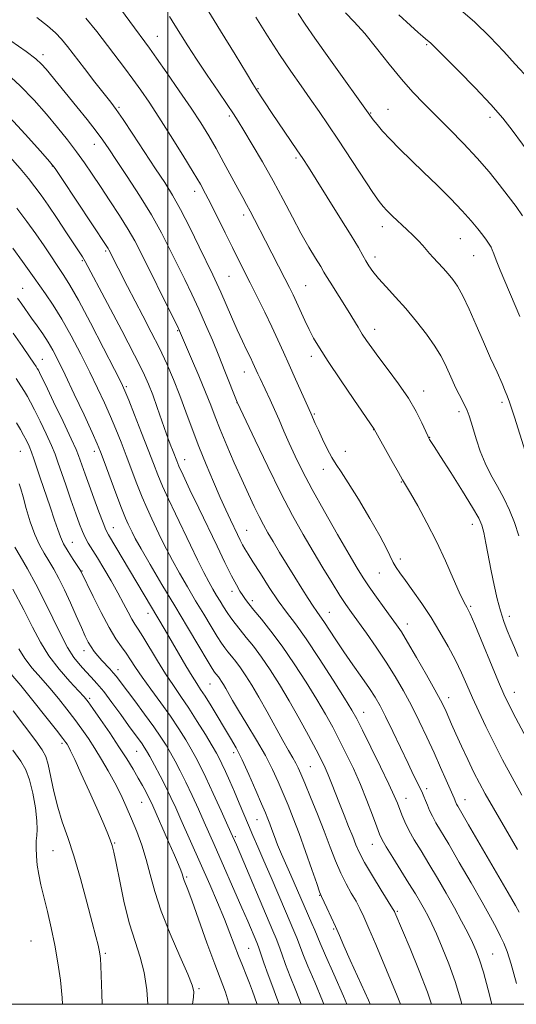
# Model space of a CAD drawing. Extents: x 2154800 to 2157700, y 284800 to 287700.
# Drawn here: x 2155958 to 2156098, y 285000 to 285278 of the extents above; entities that cross this region are included whole.
import ezdxf

# ---------------------------------------------------------------- set-up
doc = ezdxf.new("R2010")
doc.units = 0
doc.header["$MEASUREMENT"] = 0
for name, color, linetype, lineweight in [('CONTOUR INDEX', 41, 'Continuous', 13), ('CONTOUR INTERMEDIATE', 44, 'Continuous', 0), ('GRID LINE', 7, 'Continuous', 0), ('SPOT ELEVATION DTM', 2, 'Continuous', 13)]:
    doc.layers.add(name, color=color, linetype=linetype, lineweight=lineweight)

msp = doc.modelspace()

# ---------------------------------------------------------------- linework, layer by layer
at = {"layer": 'CONTOUR INDEX', "flags": 128}
for points, elevation in [([(2156099.322, 285193.947), (2156093.7759, 285207.003), (2156092.623, 285209.809), (2156091.926, 285211.636), (2156091.526, 285212.73), (2156091.172, 285213.519), (2156090.649, 285214.374), (2156089.8809, 285215.446), (2156088.828, 285216.832), (2156087.429, 285218.623), (2156085.537, 285220.903), (2156082.989, 285223.753), (2156079.706, 285227.183), (2156075.968, 285230.932), (2156072.142, 285234.669), (2156065.356, 285241.197), (2156062.662, 285243.904), (2156060.555, 285246.21), (2156059.002, 285248.0699), (2156057.943, 285249.434), (2156045.415, 285266.855), (2156041.421, 285272.468), (2156038.718, 285276.369), (2156036.73, 285279.412)], 1020), ([(2156099.829, 285058.967), (2156097.097, 285063.911), (2156094.422, 285068.916), (2156091.916, 285073.782), (2156089.671, 285078.343), (2156087.686, 285082.567), (2156085.936, 285086.453), (2156084.368, 285090.0369), (2156082.821, 285093.506), (2156081.104, 285097.0801), (2156079.0711, 285100.921), (2156076.754, 285104.95), (2156074.23, 285109.032), (2156071.605, 285113.003), (2156069.11, 285116.599), (2156067.0029, 285119.53), (2156065.469, 285121.621), (2156064.392, 285123.1571), (2156063.578, 285124.538), (2156061.687, 285128.529), (2156059.828, 285132.072), (2156057.0069, 285136.997), (2156053.774, 285142.392), (2156050.868, 285147.062), (2156048.835, 285150.165), (2156047.44, 285152.239), (2156046.254, 285154.174), (2156044.951, 285156.629), (2156043.618, 285159.353), (2156042.446, 285161.8669), (2156041.581, 285163.792), (2156040.338, 285166.683), (2156035.963, 285176.297), (2156034.173, 285180.278), (2156032.5711, 285183.878), (2156031.0291, 285187.314), (2156029.328, 285190.985), (2156027.328, 285195.142), (2156025.205, 285199.452), (2156023.21, 285203.435), (2156019.923, 285209.903), (2156018.1821, 285213.356), (2156016.119, 285217.5009), (2156012.07, 285225.672), (2156010.605, 285228.56), (2156009.153, 285231.2099), (2156007.144, 285234.609), (2156004.205, 285239.411), (2156000.757, 285244.94), (2155997.42, 285250.189), (2155994.66, 285254.398), (2155992.319, 285257.804), (2155990.083, 285260.892), (2155987.702, 285264.061), (2155979.927, 285274.298), (2155976.826, 285278.022)], 1030), ([(2156082.937, 285000), (2156082.593, 285001.433), (2156081.042, 285006.456), (2156079.238, 285011.432), (2156077.391, 285016.0331), (2156075.739, 285019.871), (2156074.447, 285022.6989), (2156073.395, 285024.824), (2156072.3891, 285026.695), (2156071.2461, 285028.715), (2156069.83, 285031.119), (2156068.014, 285034.1), (2156063.476, 285041.371), (2156061.594, 285044.416), (2156060.442, 285046.407), (2156059.7081, 285047.988), (2156058.925, 285050.073), (2156057.725, 285053.336), (2156056.139, 285057.492), (2156054.298, 285062.013), (2156052.325, 285066.45), (2156050.316, 285070.652), (2156048.359, 285074.546), (2156046.482, 285078.142), (2156044.47, 285081.79), (2156042.044, 285085.928), (2156039.029, 285090.819), (2156035.651, 285096.044), (2156032.235, 285101.009), (2156029.08, 285105.223), (2156026.368, 285108.593), (2156024.2509, 285111.125), (2156022.813, 285112.881), (2156021.854, 285114.137), (2156021.103, 285115.227), (2156020.31, 285116.482), (2156019.305, 285118.244), (2156017.936, 285120.856), (2156016.097, 285124.555), (2156013.86, 285129.166), (2156008.691, 285139.9341), (2156006.225, 285145.099), (2156004.289, 285149.192), (2156003.116, 285151.74), (2156002.473, 285153.236), (2156001.434, 285155.905), (2156000.653, 285157.9719), (2155999.632, 285160.777), (2155997.003, 285168.248), (2155995.702, 285171.8629), (2155994.514, 285174.907), (2155992.995, 285178.254), (2155990.578, 285183.07), (2155986.9651, 285190.004), (2155982.938, 285197.638), (2155976.686, 285209.417), (2155976.311, 285210.0749), (2155975.901, 285210.724), (2155971.394, 285217.538), (2155968.717, 285221.553), (2155966.188, 285225.304), (2155964.197, 285228.176), (2155962.482, 285230.499), (2155960.62, 285232.842), (2155958.267, 285235.662), (2155955.406, 285238.967)], 1040), ([(2156044.007, 285000), (2156043.652, 285000.998), (2156041.486, 285006.207), (2156039.495, 285010.799), (2156038.078, 285014.236), (2156037.115, 285016.747), (2156036.358, 285018.752), (2156035.57, 285020.685), (2156033.155, 285026.287), (2156029.117, 285035.749), (2156027.075, 285040.5011), (2156025.388, 285044.362), (2156023.981, 285047.554), (2156022.697, 285050.508), (2156021.406, 285053.57), (2156020.09, 285056.728), (2156018.761, 285059.881), (2156017.444, 285062.911), (2156016.23, 285065.619), (2156015.229, 285067.792), (2156014.468, 285069.361), (2156013.663, 285070.848), (2156012.452, 285072.923), (2156010.587, 285076.038), (2156008.291, 285079.78), (2156005.902, 285083.5209), (2156003.675, 285086.805), (2156001.542, 285089.875), (2155999.35, 285093.15), (2155997.021, 285096.874), (2155992.897, 285103.7), (2155991.587, 285105.763), (2155990.65, 285107.199), (2155989.794, 285108.627), (2155988.767, 285110.553), (2155987.476, 285113.042), (2155985.868, 285116.045), (2155983.945, 285119.452), (2155981.924, 285122.891), (2155980.081, 285125.927), (2155977.507, 285130.044), (2155976.622, 285131.619), (2155975.849, 285133.292), (2155975.026, 285135.414), (2155973.983, 285138.342), (2155972.625, 285142.237), (2155971.162, 285146.468), (2155968.961, 285152.909), (2155968.159, 285155.089), (2155967.124, 285157.548), (2155965.625, 285160.826), (2155963.914, 285164.43), (2155962.363, 285167.608), (2155961.238, 285169.822), (2155960.382, 285171.371), (2155959.528, 285172.766), (2155958.461, 285174.43), (2155957.153, 285176.4219)], 1050), ([(2156006.939, 285000), (2156007.199, 285001.993), (2156007.2891, 285003.621), (2156006.876, 285005.423), (2156005.624, 285008.505), (2156003.368, 285013.5971), (2156000.629, 285019.917), (2155998.099, 285026.305), (2155996.292, 285031.846), (2155995.013, 285036.595), (2155993.885, 285040.85), (2155992.612, 285044.8621), (2155991.1949, 285048.682), (2155989.711, 285052.316), (2155988.213, 285055.778), (2155986.664, 285059.133), (2155984.998, 285062.457), (2155983.18, 285065.792), (2155981.276, 285069.054), (2155979.378, 285072.125), (2155977.543, 285074.935), (2155975.691, 285077.61), (2155973.707, 285080.324), (2155971.508, 285083.203), (2155969.127, 285086.182), (2155966.632, 285089.147), (2155964.1061, 285092.009), (2155961.711, 285094.775), (2155959.629, 285097.475), (2155957.9221, 285100.23)], 1060)]:
    msp.add_lwpolyline(points, dxfattribs=dict(at, elevation=elevation))
at = {"layer": 'CONTOUR INTERMEDIATE', "flags": 128}
for points, elevation in [([(2156101.176, 285075.009), (2156098.139, 285080.723), (2156096.172, 285084.518), (2156094.798, 285087.419), (2156093.277, 285090.974), (2156086.557, 285107.112), (2156085.293, 285110.072), (2156084.663, 285111.431), (2156084.315, 285112.026), (2156083.925, 285112.644), (2156083.276, 285113.871), (2156082.181, 285116.243), (2156080.503, 285120.105), (2156078.326, 285125.049), (2156075.783, 285130.476), (2156073.052, 285135.802), (2156070.472, 285140.508), (2156068.424, 285144.091), (2156066.186, 285147.905), (2156065.027, 285149.926), (2156063.273, 285153.049), (2156058.213, 285162.1641), (2156052.493, 285170.532), (2156048.715, 285176.099), (2156045.231, 285181.291), (2156042.762, 285185.085), (2156041.1081, 285187.834), (2156039.837, 285190.237), (2156038.602, 285192.83), (2156036.288, 285197.954), (2156035.311, 285200.051), (2156034.293, 285202.126), (2156033.012, 285204.642), (2156027.521, 285215.283), (2156024.441, 285221.307), (2156023.243, 285223.603), (2156022.2, 285225.521), (2156021.112, 285227.4809), (2156019.7401, 285229.989), (2156015.819, 285237.309), (2156013.638, 285241.269), (2156011.52, 285244.913), (2156009.249, 285248.564), (2156006.522, 285252.71), (2156003.192, 285257.61), (2155999.736, 285262.606), (2155996.788, 285266.809), (2155994.768, 285269.635), (2155989.243, 285277.16), (2155986.663, 285280.712)], 1028), ([(2156099.007, 285132.123), (2156097.803, 285135.874), (2156096.395, 285139.364), (2156094.777, 285142.709), (2156092.973, 285146.005), (2156091.143, 285149.298), (2156089.483, 285152.62), (2156088.141, 285155.958), (2156087.092, 285159.132), (2156085.597, 285164.164), (2156085.003, 285165.963), (2156084.408, 285167.482), (2156083.7451, 285168.883), (2156082.138, 285171.97), (2156081.185, 285173.923), (2156080.18, 285176.085), (2156078.203, 285180.5), (2156077.011, 285182.853), (2156075.328, 285185.612), (2156072.971, 285188.929), (2156070.137, 285192.558), (2156067.119, 285196.154), (2156064.192, 285199.423), (2156061.556, 285202.275), (2156059.391, 285204.669), (2156057.815, 285206.598), (2156056.692, 285208.198), (2156055.825, 285209.64), (2156054.973, 285211.171), (2156053.733, 285213.351), (2156051.664, 285216.818), (2156048.535, 285221.884), (2156044.968, 285227.574), (2156041.799, 285232.587), (2156039.616, 285236.007), (2156038.019, 285238.4541), (2156036.359, 285240.932), (2156029.418, 285251.214), (2156024.902, 285258.043), (2156023.981, 285259.521), (2156022.136, 285262.55), (2156018.954, 285267.798), (2156014.853, 285274.505), (2156010.463, 285281.555)], 1024), ([(2156100.065, 285222.342), (2156098.216, 285224.979), (2156096.027, 285227.8931), (2156093.504, 285231.1591), (2156090.594, 285234.753), (2156087.233, 285238.627), (2156083.426, 285242.699), (2156079.452, 285246.75), (2156072.279, 285253.892), (2156069.133, 285257.174), (2156065.922, 285260.82), (2156062.448, 285265.1), (2156058.889, 285269.598), (2156055.517, 285273.723), (2156052.565, 285277.022), (2156050.091, 285279.603)], 1018), ([(2156101.838, 285260.9169), (2156097.997, 285265.118), (2156094.802, 285268.633), (2156090.855, 285272.812), (2156086.476, 285277.0621), (2156081.99, 285280.887)], 1014), ([(2156098.613, 285043.681), (2156091.83, 285055.283), (2156089.528, 285059.316), (2156087.865, 285062.396), (2156086.358, 285065.406), (2156084.65, 285068.9821), (2156082.871, 285072.796), (2156081.276, 285076.275), (2156080.057, 285078.982), (2156078.47, 285082.565), (2156077.827, 285083.956), (2156076.906, 285085.7589), (2156075.336, 285088.628), (2156072.92, 285092.917), (2156070.1351, 285097.78), (2156067.631, 285102.072), (2156065.859, 285104.981), (2156064.492, 285107.034), (2156063.007, 285109.092), (2156061.034, 285111.788), (2156058.816, 285114.843), (2156056.752, 285117.7549), (2156055.075, 285120.25), (2156053.378, 285122.989), (2156051.091, 285126.865), (2156047.854, 285132.436), (2156044.149, 285138.914), (2156040.666, 285145.1729), (2156037.94, 285150.342), (2156035.872, 285154.555), (2156034.207, 285158.199), (2156032.728, 285161.59), (2156031.363, 285164.773), (2156030.077, 285167.7189), (2156028.853, 285170.401), (2156025.987, 285176.427), (2156025.377, 285177.746), (2156023.96, 285180.883), (2156023.2711, 285182.335), (2156022.284, 285184.369), (2156021.023, 285187.003), (2156019.543, 285190.208), (2156017.92, 285193.874), (2156014.911, 285200.798), (2156013.79, 285203.277), (2156012.647, 285205.684), (2156008.821, 285213.604), (2156006.169, 285219), (2156003.5601, 285224.09), (2156001.287, 285228.156), (2155999.082, 285231.721), (2155996.5329, 285235.617), (2155990.128, 285245.335), (2155987.327, 285249.528), (2155985.393, 285252.319), (2155983.854, 285254.384), (2155979.415, 285260.057), (2155976.44, 285263.885), (2155971.655, 285270.105), (2155969.987, 285272.136), (2155968.233, 285273.944), (2155965.977, 285275.906), (2155963.029, 285278.215)], 1032), ([(2156098.866, 285098.039), (2156097.751, 285100.608), (2156096.741, 285102.986), (2156095.746, 285105.376), (2156094.764, 285107.961), (2156093.815, 285110.918), (2156092.915, 285114.369), (2156092.06, 285118.205), (2156091.242, 285122.261), (2156089.743, 285130.063), (2156089.137, 285133.045), (2156088.59, 285135.124), (2156087.698, 285137.1151), (2156085.966, 285140.077), (2156083.127, 285144.666), (2156079.827, 285149.92), (2156076.942, 285154.474), (2156075.137, 285157.293), (2156073.843, 285159.2621), (2156073.608, 285159.642), (2156073.297, 285160.279), (2156071.659, 285163.928), (2156070.067, 285167.107), (2156067.868, 285170.879), (2156065.089, 285174.957), (2156062.129, 285178.944), (2156059.476, 285182.419), (2156057.493, 285185.086), (2156056.036, 285187.164), (2156054.8359, 285188.998), (2156053.651, 285190.9), (2156050.813, 285195.5199), (2156045.731, 285203.635), (2156044.765, 285205.222), (2156044.0261, 285206.467), (2156043.098, 285208.004), (2156041.6569, 285210.345), (2156039.754, 285213.514), (2156037.533, 285217.408), (2156035.111, 285221.919), (2156032.492, 285226.894), (2156029.656, 285232.172), (2156026.648, 285237.524), (2156023.782, 285242.449), (2156021.442, 285246.382), (2156019.836, 285249.019), (2156018.485, 285251.118), (2156016.737, 285253.703), (2156014.145, 285257.495), (2156011.071, 285262.017), (2156008.084, 285266.4879), (2156005.627, 285270.289), (2156001.967, 285276.128), (2156000.405, 285278.559)], 1026), ([(2156100.805, 285155.978), (2156097.765, 285165.572), (2156096.857, 285168.344), (2156096.345, 285169.809), (2156095.7, 285171.565), (2156095.177, 285172.9069), (2156094.272, 285175.043), (2156092.86, 285178.215), (2156091.058, 285182.224), (2156089.044, 285186.762), (2156086.986, 285191.492), (2156085.014, 285195.972), (2156083.244, 285199.731), (2156081.749, 285202.447), (2156080.413, 285204.394), (2156079.072, 285205.994), (2156077.617, 285207.58), (2156076.159, 285209.133), (2156074.859, 285210.543), (2156073.821, 285211.744), (2156072.905, 285212.839), (2156071.915, 285213.973), (2156070.683, 285215.269), (2156069.175, 285216.766), (2156067.389, 285218.482), (2156063.404, 285222.251), (2156061.788, 285223.801), (2156060.683, 285224.95), (2156059.592, 285226.375), (2156057.854, 285228.9399), (2156048.109, 285243.634), (2156045.18, 285248.009), (2156042.636, 285251.75), (2156040.177, 285255.29), (2156037.55, 285259.017), (2156034.6751, 285263.143), (2156031.519, 285267.832), (2156028.121, 285273.104), (2156024.811, 285278.379)], 1022), ([(2156102.915, 285238.612), (2156097.1409, 285246.459), (2156094.483, 285249.838), (2156091.132, 285253.675), (2156086.691, 285258.37), (2156081.955, 285263.2), (2156074.104, 285271.106), (2156073.72, 285271.433), (2156072.716, 285272.226), (2156071.94, 285272.8699), (2156070.636, 285274.012), (2156068.441, 285275.991), (2156065.1639, 285279.018)], 1016), ([(2156099.113, 285025.958), (2156098.0539, 285027.875), (2156095.987, 285031.46), (2156084.835, 285050.6149), (2156081.773, 285055.839), (2156081.428, 285056.459), (2156081.223, 285056.896), (2156080.727, 285058.096), (2156078.521, 285063.177), (2156076.947, 285066.767), (2156075.086, 285070.924), (2156073.046, 285075.347), (2156070.896, 285079.837), (2156068.693, 285084.222), (2156066.466, 285088.385), (2156064.131, 285092.427), (2156061.577, 285096.504), (2156058.769, 285100.679), (2156055.984, 285104.642), (2156051.76, 285110.499), (2156050.229, 285112.697), (2156048.533, 285115.289), (2156046.336, 285118.803), (2156043.742, 285123.06), (2156040.963, 285127.702), (2156038.147, 285132.513), (2156035.175, 285137.838), (2156031.861, 285144.163), (2156028.161, 285151.64), (2156024.591, 285159.086), (2156019.548, 285169.805), (2156016.101, 285178.53), (2156014.366, 285182.832), (2156012.5281, 285187.272), (2156010.631, 285191.704), (2156008.691, 285196.038), (2156006.724, 285200.222), (2156004.723, 285204.34), (2156000.549, 285212.85), (2155998.166, 285217.491), (2155995.33, 285222.562), (2155991.968, 285228.055), (2155988.513, 285233.413), (2155985.524, 285237.937), (2155983.365, 285241.177), (2155981.626, 285243.682), (2155979.704, 285246.243), (2155977.166, 285249.444), (2155974.271, 285253.016), (2155965.604, 285263.656), (2155964.358, 285265.082), (2155962.748, 285266.553), (2155960.025, 285268.622), (2155955.714, 285271.658)], 1034), ([(2156098.314, 285005.835), (2156096.812, 285011.309), (2156095.692, 285014.936), (2156094.803, 285017.225), (2156093.883, 285019.1171), (2156092.685, 285021.443), (2156091.005, 285024.593), (2156088.65, 285028.846), (2156085.56, 285034.264), (2156082.215, 285040.03), (2156079.228, 285045.11), (2156075.611, 285051.187), (2156074.606, 285053.02), (2156073.826, 285054.679), (2156073.198, 285056.196), (2156072.688, 285057.496), (2156072.251, 285058.557), (2156071.798, 285059.564), (2156071.232, 285060.749), (2156069.335, 285064.6559), (2156067.764, 285067.928), (2156063.459, 285076.949), (2156061.4321, 285081.125), (2156059.879, 285084.171), (2156058.508, 285086.562), (2156056.888, 285089.044), (2156054.715, 285092.175), (2156052.193, 285095.76), (2156049.652, 285099.419), (2156047.377, 285102.804), (2156043.973, 285107.968), (2156042.893, 285109.524), (2156041.981, 285110.791), (2156040.936, 285112.2991), (2156039.521, 285114.463), (2156037.764, 285117.237), (2156035.759, 285120.459), (2156033.619, 285123.941), (2156031.524, 285127.382), (2156029.672, 285130.4519), (2156028.1941, 285132.948), (2156026.945, 285135.163), (2156025.711, 285137.513), (2156024.31, 285140.357), (2156022.686, 285143.815), (2156020.813, 285147.95), (2156018.713, 285152.711), (2156016.607, 285157.609), (2156014.765, 285162.041), (2156013.349, 285165.632), (2156012.094, 285168.908), (2156010.627, 285172.619), (2156008.715, 285177.221), (2156006.689, 285181.983), (2156003.288, 285189.922), (2156002.759, 285191.02), (2156001.5201, 285193.527), (2155992.339, 285212.003), (2155990.659, 285215.235), (2155988.776, 285218.515), (2155986.365, 285222.3731), (2155983.647, 285226.545), (2155980.981, 285230.566), (2155978.626, 285234.0959), (2155976.444, 285237.289), (2155974.195, 285240.417), (2155971.6821, 285243.713), (2155968.8631, 285247.227), (2155965.737, 285250.963), (2155962.263, 285254.923), (2155958.228, 285259.091), (2155953.38, 285263.448)], 1036), ([(2156091.36, 285000), (2156090.373, 285004.119), (2156089.03, 285009.086), (2156087.957, 285012.575), (2156087.0111, 285015.078), (2156085.95, 285017.385), (2156084.5749, 285020.1451), (2156082.858, 285023.436), (2156080.816, 285027.194), (2156078.491, 285031.3189), (2156076.033, 285035.553), (2156073.621, 285039.605), (2156071.413, 285043.232), (2156069.498, 285046.402), (2156067.9479, 285049.134), (2156066.801, 285051.453), (2156065.971, 285053.421), (2156064.747, 285056.679), (2156063.87, 285058.76), (2156062.343, 285062.073), (2156059.9731, 285066.994), (2156057.267, 285072.521), (2156054.902, 285077.302), (2156053.305, 285080.455), (2156051.9, 285082.966), (2156049.856, 285086.29), (2156046.617, 285091.415), (2156042.718, 285097.46), (2156038.968, 285103.078), (2156035.969, 285107.288), (2156033.4999, 285110.579), (2156031.134, 285113.804), (2156028.578, 285117.564), (2156026.0739, 285121.432), (2156023.994, 285124.726), (2156022.604, 285126.958), (2156021.727, 285128.417), (2156021.079, 285129.589), (2156020.415, 285130.886), (2156019.654, 285132.4411), (2156017.67, 285136.583), (2156016.35, 285139.403), (2156014.74, 285142.947), (2156012.823, 285147.301), (2156010.746, 285152.199), (2156008.697, 285157.288), (2156006.817, 285162.271), (2156005.06, 285167.081), (2156003.335, 285171.709), (2156001.554, 285176.165), (2155999.654, 285180.552), (2155997.5769, 285184.994), (2155995.301, 285189.562), (2155992.948, 285194.111), (2155988.635, 285202.366), (2155983.342, 285212.734), (2155983.125, 285213.112), (2155982.762, 285213.685), (2155970.024, 285232.8831), (2155968.139, 285235.661), (2155966.567, 285237.674), (2155964.045, 285240.5421), (2155959.709, 285245.3821), (2155954.299, 285251.268)], 1038), ([(2156074.41, 285000), (2156073.211, 285003.456), (2156070.864, 285009.466), (2156068.308, 285015.706), (2156064.057, 285025.842), (2156063.883, 285026.202), (2156063.393, 285027.029), (2156060.164, 285032.212), (2156057.71, 285036.207), (2156055.505, 285039.949), (2156054.025, 285042.748), (2156053.037, 285044.9771), (2156052.131, 285047.273), (2156050.993, 285050.115), (2156049.69, 285053.336), (2156048.385, 285056.61), (2156046.17, 285062.375), (2156045.248, 285064.713), (2156044.379, 285066.723), (2156043.328, 285068.886), (2156041.816, 285071.79), (2156039.659, 285075.829), (2156037.04, 285080.615), (2156034.233, 285085.566), (2156031.474, 285090.186), (2156028.8419, 285094.325), (2156026.377, 285097.921), (2156024.119, 285100.939), (2156022.106, 285103.448), (2156020.38, 285105.547), (2156018.956, 285107.339), (2156017.761, 285108.942), (2156016.698, 285110.478), (2156015.685, 285112.046), (2156014.692, 285113.6589), (2156013.7061, 285115.306), (2156012.693, 285117.029), (2156011.542, 285119.086), (2156010.1241, 285121.785), (2156008.357, 285125.3281), (2156006.337, 285129.482), (2156002.112, 285138.289), (2156000.17, 285142.416), (2155998.5, 285146.105), (2155997.15, 285149.306), (2155995.888, 285152.514), (2155994.409, 285156.356), (2155992.532, 285161.179), (2155990.561, 285166.196), (2155988.9221, 285170.335), (2155987.842, 285172.976), (2155986.76, 285175.307), (2155984.915, 285178.966), (2155981.827, 285185.0071), (2155978.135, 285192.151), (2155974.757, 285198.538), (2155972.366, 285202.798), (2155970.657, 285205.537), (2155965.04, 285213.824), (2155962.694, 285217.231), (2155960.216, 285220.701), (2155957.363, 285224.487)], 1042), ([(2156065.65, 285000), (2156064.653, 285002.424), (2156058.624, 285016.858), (2156056.695, 285021.419), (2156055.274, 285024.676), (2156054.165, 285027.008), (2156053.066, 285029.047), (2156051.744, 285031.321), (2156050.2609, 285033.958), (2156048.748, 285036.986), (2156047.2921, 285040.434), (2156045.798, 285044.3481), (2156044.123, 285048.775), (2156042.202, 285053.641), (2156040.273, 285058.382), (2156038.648, 285062.311), (2156037.543, 285064.95), (2156036.784, 285066.657), (2156036.098, 285068.001), (2156035.2401, 285069.507), (2156034.0621, 285071.527), (2156032.444, 285074.37), (2156027.9799, 285082.472), (2156025.686, 285086.5701), (2156023.701, 285089.957), (2156022.007, 285092.657), (2156020.52, 285094.834), (2156019.174, 285096.632), (2156017.974, 285098.1269), (2156016.945, 285099.379), (2156016.065, 285100.499), (2156015.131, 285101.8239), (2156013.895, 285103.743), (2156012.1801, 285106.529), (2156010.093, 285109.989), (2156007.809, 285113.813), (2156005.496, 285117.7201), (2156003.282, 285121.534), (2156001.282, 285125.107), (2155999.578, 285128.334), (2155998.103, 285131.286), (2155996.754, 285134.08), (2155995.437, 285136.844), (2155994.103, 285139.758), (2155992.71, 285143.0179), (2155991.236, 285146.739), (2155988.219, 285154.714), (2155986.765, 285158.494), (2155985.3081, 285162.139), (2155983.772, 285165.79), (2155982.084, 285169.589), (2155980.172, 285173.689), (2155977.963, 285178.242), (2155975.4299, 285183.293), (2155972.729, 285188.449), (2155970.058, 285193.212), (2155967.597, 285197.182), (2155965.444, 285200.358), (2155962.2829, 285204.822), (2155960.876, 285206.831), (2155958.979, 285209.49), (2155956.264, 285213.215)], 1044), ([(2156057.089, 285000), (2156056.59, 285001.128), (2156051.463, 285012.468), (2156049.678, 285016.481), (2156048.398, 285019.406), (2156047.274, 285021.946), (2156046.055, 285024.617), (2156044.862, 285027.171), (2156043.325, 285030.43), (2156042.812, 285031.709), (2156041.99, 285034.022), (2156040.591, 285038.041), (2156038.818, 285043.092), (2156036.99, 285048.164), (2156035.36, 285052.467), (2156033.905, 285056.108), (2156032.534, 285059.416), (2156031.136, 285062.7), (2156029.527, 285066.194), (2156027.506, 285070.11), (2156024.98, 285074.525), (2156022.305, 285078.972), (2156019.945, 285082.848), (2156018.251, 285085.701), (2156016.326, 285089.085), (2156015.687, 285090.176), (2156015.141, 285091.0461), (2156014.662, 285091.747), (2156014.229, 285092.326), (2156013.511, 285093.21), (2156013.175, 285093.66), (2156012.501, 285094.707), (2156011.092, 285097.009), (2156008.676, 285101.011), (2156005.493, 285106.318), (2156001.912, 285112.321), (2155998.3, 285118.411), (2155995.021, 285123.982), (2155992.44, 285128.4281), (2155990.8, 285131.339), (2155989.87, 285133.09), (2155989.299, 285134.252), (2155988.762, 285135.398), (2155988.036, 285137.1), (2155986.921, 285139.931), (2155985.323, 285144.172), (2155982.029, 285153.072), (2155980.999, 285155.808), (2155980.055, 285158.081), (2155978.623, 285161.245), (2155976.327, 285166.203), (2155973.584, 285172.071), (2155971.01, 285177.518), (2155969.0639, 285181.536), (2155967.571, 285184.408), (2155966.199, 285186.741), (2155964.692, 285189.029), (2155963.097, 285191.306), (2155961.539, 285193.491), (2155958.793, 285197.4), (2155957.534, 285199.144)], 1046), ([(2156050.488, 285000), (2156049.567, 285002.269), (2156046.844, 285008.4759), (2156044.461, 285013.797), (2156042.97, 285017.2109), (2156041.46, 285020.878), (2156040.621, 285022.823), (2156038.444, 285027.758), (2156034.703, 285036.399), (2156032.088, 285042.309), (2156030.948, 285044.98), (2156030.027, 285047.301), (2156029.298, 285049.264), (2156028.71, 285050.885), (2156028.1781, 285052.28), (2156027.495, 285053.957), (2156026.42, 285056.521), (2156024.804, 285060.3299), (2156022.873, 285064.767), (2156020.946, 285068.965), (2156019.254, 285072.295), (2156017.674, 285075.07), (2156012.167, 285084.135), (2156010.486, 285086.849), (2156009.225, 285088.804), (2156008.126, 285090.478), (2156006.824, 285092.544), (2156005.065, 285095.4739), (2155999.181, 285105.46), (2155983.2201, 285132.35), (2155982.497, 285133.757), (2155981.68, 285135.728), (2155980.491, 285138.863), (2155979.085, 285142.68), (2155977.729, 285146.427), (2155976.637, 285149.491), (2155974.803, 285154.755), (2155974.115, 285156.407), (2155972.739, 285159.409), (2155970.428, 285164.297), (2155967.741, 285169.924), (2155965.4339, 285174.724), (2155964.073, 285177.528), (2155963.446, 285178.768), (2155963.15, 285179.278), (2155962.806, 285179.809), (2155962.148, 285180.797), (2155960.934, 285182.597), (2155958.983, 285185.459), (2155956.341, 285189.219)], 1048), ([(2156037.632, 285000), (2156036.127, 285003.938), (2156034.529, 285007.801), (2156033.185, 285011.261), (2156032.1079, 285014.235), (2156031.255, 285016.627), (2156030.528, 285018.529), (2156029.595, 285020.763), (2156019.317, 285044.953), (2156018.2329, 285047.434), (2156016.947, 285050.2991), (2156015.033, 285054.531), (2156012.7931, 285059.445), (2156010.71, 285063.939), (2156009.132, 285067.208), (2156007.868, 285069.634), (2156006.589, 285071.896), (2156005.016, 285074.551), (2156003.067, 285077.671), (2156000.7091, 285081.207), (2155997.978, 285085.052), (2155995.19, 285088.873), (2155992.7341, 285092.279), (2155990.886, 285094.989), (2155989.478, 285097.145), (2155988.232, 285099.001), (2155986.898, 285100.843), (2155985.337, 285103.099), (2155983.439, 285106.234), (2155981.187, 285110.456), (2155978.936, 285114.956), (2155975.455, 285122.156), (2155975.161, 285122.615), (2155973.283, 285125.445), (2155971.86, 285127.671), (2155970.567, 285129.883), (2155969.653, 285131.803), (2155968.912, 285133.834), (2155968.023, 285136.545), (2155966.767, 285140.285), (2155963.988, 285148.448), (2155962.1839, 285153.827), (2155961.51, 285155.687), (2155960.822, 285157.355), (2155960.087, 285158.935), (2155959.292, 285160.493), (2155958.4039, 285162.1159), (2155957.317, 285163.973)], 1052), ([(2156031.365, 285000), (2156030.767, 285001.704), (2156029.564, 285004.803), (2156028.292, 285008.287), (2156027.101, 285011.722), (2156026.153, 285014.502), (2156025.543, 285016.236), (2156025.0941, 285017.392), (2156022.521, 285023.431), (2156020.891, 285027.2), (2156013.049, 285045.043), (2156010.247, 285051.338), (2156008.594, 285055.002), (2156006.805, 285058.9), (2156005.049, 285062.61), (2156003.458, 285065.803), (2156002.03, 285068.514), (2156000.726, 285070.87), (2155999.464, 285073.04), (2155997.997, 285075.36), (2155996.033, 285078.209), (2155993.429, 285081.785), (2155990.617, 285085.554), (2155986.528, 285091.004), (2155985.45, 285092.418), (2155984.565, 285093.488), (2155983.571, 285094.585), (2155981.336, 285096.976), (2155980.242, 285098.218), (2155979.225, 285099.479), (2155978.316, 285100.7611), (2155977.508, 285102.119), (2155976.653, 285103.833), (2155975.567, 285106.2329), (2155974.13, 285109.506), (2155972.471, 285113.245), (2155970.787, 285116.896), (2155969.229, 285120.0249), (2155967.7869, 285122.674), (2155966.409, 285125.007), (2155965.055, 285127.216), (2155963.722, 285129.604), (2155962.419, 285132.505), (2155961.17, 285136.084), (2155960.044, 285139.834), (2155959.126, 285143.082), (2155958.472, 285145.326), (2155958.024, 285146.761)], 1054), ([(2156025.208, 285000), (2156025.127, 285000.218), (2156023.883, 285003.711), (2156023.053, 285005.917), (2156022.083, 285008.327), (2156021.015, 285010.926), (2156019.901, 285013.71), (2156017.483, 285020.089), (2156015.917, 285024.045), (2156013.972, 285028.6821), (2156011.78, 285033.737), (2156003.679, 285052.078), (2156002.195, 285055.384), (2156000.823, 285058.344), (2155999.388, 285061.281), (2155997.785, 285064.398), (2155996.193, 285067.394), (2155994.863, 285069.8441), (2155993.961, 285071.463), (2155993.32, 285072.528), (2155992.689, 285073.455), (2155988.913, 285078.617), (2155986.679, 285081.707), (2155984.209, 285085.088), (2155981.881, 285088.1629), (2155979.9701, 285090.496), (2155978.36, 285092.278), (2155976.837, 285093.862), (2155975.221, 285095.587), (2155973.481, 285097.751), (2155971.622, 285100.638), (2155969.6421, 285104.432), (2155967.518, 285108.894), (2155965.219, 285113.682), (2155962.7649, 285118.445), (2155960.383, 285122.802), (2155958.346, 285126.363), (2155956.8459, 285128.912)], 1056), ([(2156017.287, 285000), (2156017.135, 285000.624), (2156016.215, 285003.3869), (2156013.198, 285011.322), (2156011.012, 285017.312), (2156006.8099, 285029.0461), (2156005.577, 285032.391), (2156004.5881, 285034.931), (2156004.391, 285035.5139), (2156004.219, 285036.0921), (2156003.9911, 285036.802), (2156003.615, 285037.818), (2156002.945, 285039.461), (2156001.824, 285042.087), (2156000.188, 285045.837), (2155995.723, 285055.942), (2155995.046, 285057.4119), (2155994.463, 285058.589), (2155993.733, 285059.979), (2155992.792, 285061.704), (2155991.615, 285063.79), (2155990.17, 285066.271), (2155988.387, 285069.1989), (2155986.19, 285072.635), (2155983.595, 285076.518), (2155980.988, 285080.316), (2155978.853, 285083.377), (2155977.474, 285085.301), (2155976.351, 285086.689), (2155974.788, 285088.391), (2155972.309, 285091.052), (2155969.307, 285094.473), (2155966.396, 285098.249), (2155964.001, 285102.109), (2155961.806, 285106.315), (2155959.308, 285111.264), (2155956.201, 285117.102)], 1058), ([(2155994.299, 285000), (2155994.054, 285004.077), (2155993.3311, 285008.954), (2155992.176, 285013.328), (2155990.731, 285017.681), (2155989.179, 285022.667), (2155987.692, 285028.635), (2155986.392, 285034.72), (2155985.3911, 285039.751), (2155984.738, 285042.914), (2155984.252, 285044.8111), (2155983.69, 285046.4), (2155982.839, 285048.504), (2155981.601, 285051.412), (2155979.905, 285055.277), (2155977.7669, 285060.0649), (2155975.547, 285064.978), (2155973.689, 285069.0329), (2155972.522, 285071.508), (2155971.9, 285072.737), (2155971.557, 285073.319), (2155971.192, 285073.8569), (2155970.356, 285074.967), (2155968.562, 285077.2701), (2155965.542, 285081.105), (2155961.904, 285085.675), (2155958.475, 285089.902), (2155954.115, 285095.078)], 1062), ([(2155981.398, 285000), (2155981.303, 285002.939), (2155981.056, 285010.812), (2155980.956, 285012.942), (2155980.827, 285014.213), (2155980.625, 285015.258), (2155980.284, 285016.699), (2155979.678, 285019.111), (2155978.66, 285023.057), (2155977.151, 285028.807), (2155975.334, 285035.465), (2155973.4569, 285041.843), (2155971.729, 285047.056), (2155970.204, 285051.436), (2155968.897, 285055.617), (2155967.816, 285060.023), (2155966.216, 285067.639), (2155965.556, 285069.8789), (2155964.55, 285071.7341), (2155962.718, 285074.26), (2155956.309, 285082.792)], 1064), ([(2155970.257, 285000), (2155970.146, 285001.789), (2155969.644, 285006.7679), (2155968.958, 285011.726), (2155968.092, 285016.668), (2155967.067, 285021.555), (2155965.993, 285026.176), (2155964.997, 285030.28), (2155964.185, 285033.697), (2155963.568, 285036.596), (2155963.136, 285039.225), (2155962.878, 285041.766), (2155962.782, 285044.111), (2155962.84, 285046.081), (2155963.0111, 285047.639), (2155963.141, 285049.307), (2155963.044, 285051.749), (2155962.588, 285055.367), (2155961.846, 285059.519), (2155960.943, 285063.302), (2155959.92, 285066.117), (2155958.49, 285068.5859), (2155956.284, 285071.6349)], 1066)]:
    msp.add_lwpolyline(points, dxfattribs=dict(at, elevation=elevation))
at = {"layer": 'GRID LINE', "flags": 128}
for points in [[(2155000, 285000), (2157500, 285000), (2157500, 287500), (2155000, 287500), (2155000, 285000)], [(2156000, 287500), (2156000, 285000)]]:
    msp.add_lwpolyline(points, dxfattribs=at)
at = {"layer": 'SPOT ELEVATION DTM'}
for p in [(2155997.04, 285272.98, 1027.16), (2156072.99, 285270.57, 1016.18), (2155964.74, 285267.8, 1033.51), (2156025.41, 285258.19, 1023.89), (2155986.23, 285252.91, 1031.78), (2156062.12, 285252.32, 1019.21), (2156017.3, 285250.48, 1026.3), (2156057.18, 285251.35, 1019.91), (2156090.88, 285250.06, 1016.48), (2155979.2, 285242.46, 1034.7), (2156036.12, 285238.59, 1024.27), (2155967.41, 285236.34, 1038.07), (2156007.58, 285229.26, 1030.55), (2156021.37, 285222.57, 1028.45), (2156060.51, 285219.24, 1022.55), (2156082.54, 285215.88, 1020.89), (2155982.39, 285212.41, 1038.26), (2156058.43, 285210.73, 1023.51), (2156086.31, 285211.06, 1020.87), (2155975.82, 285209.67, 1040.18), (2156017.2, 285205.31, 1030.98), (2155959.05, 285201.91, 1045.17), (2156038.84, 285202.66, 1027.08), (2156002.75, 285189.97, 1036.13), (2156058.36, 285190.35, 1025.39), (2156040.49, 285182.67, 1028.5), (2155964.58, 285181.85, 1047.21), (2156021.59, 285178.32, 1032.71), (2155988.24, 285174.18, 1041.76), (2156072.12, 285172.89, 1025.39), (2156019.5, 285169.69, 1034.02), (2156094.25, 285169.72, 1022.37), (2156041.35, 285166.41, 1029.82), (2156082.14, 285167.15, 1024.4), (2156058.02, 285161.99, 1028.04), (2156073.88, 285159.87, 1025.94), (2155958.31, 285155.91, 1053.01), (2155979.27, 285155.96, 1046.5), (2156050.03, 285155.91, 1029.21), (2156004.74, 285153.56, 1039.3), (2156043.88, 285150.81, 1030.62), (2156065.86, 285147.24, 1028.09), (2156085.9, 285135.37, 1026.58), (2155984.64, 285134.36, 1047.25), (2156022.22, 285133.69, 1037.14), (2155973.04, 285130.29, 1051.14), (2156065.53, 285125.53, 1029.54), (2155975.77, 285122.2, 1051.91), (2156059.62, 285121.63, 1030.86), (2156018.07, 285116.41, 1040.52), (2156023.84, 285113.77, 1039.56), (2155994.4, 285110.21, 1048.57), (2156045.53, 285110.56, 1035.21), (2156085.42, 285112.19, 1027.8), (2156067.53, 285107.26, 1031.38), (2156096.32, 285109.44, 1025.44), (2155976.31, 285099.68, 1054.6), (2155985.89, 285094.4, 1053.44), (2156011.88, 285090.28, 1046.95), (2156097.76, 285087.92, 1027.3), (2155977.91, 285086.25, 1057.71), (2156079.19, 285086.45, 1031.43), (2156055.2, 285082.31, 1037.3), (2155970.11, 285073.54, 1062.37), (2155991.2, 285071.34, 1056.89), (2156018.55, 285070.97, 1048.48), (2156040.18, 285067, 1043.05), (2156072.97, 285060.8, 1035.58), (2156067.15, 285058.05, 1037.3), (2156083.85, 285057.68, 1033.29), (2155992.62, 285056.98, 1058.85), (2156025.17, 285052.1, 1048.85), (2156019.02, 285047.31, 1051.77), (2155967.57, 285043.34, 1065.02), (2155984.99, 285045.53, 1061.85), (2156057.63, 285045.14, 1040.75), (2156005.24, 285035.9, 1057.79), (2156042.81, 285030.74, 1046.08), (2156064.72, 285026.24, 1041.82), (2156046.78, 285021.25, 1046.19), (2155961.39, 285017.83, 1067.12), (2156022.77, 285015.76, 1055.02), (2155982.3, 285014.4, 1063.76), (2156091.67, 285014.17, 1037.09), (2156008.72, 285004.42, 1059.8)]:
    msp.add_point(p, dxfattribs=at)

doc.saveas('drawing.dxf')
